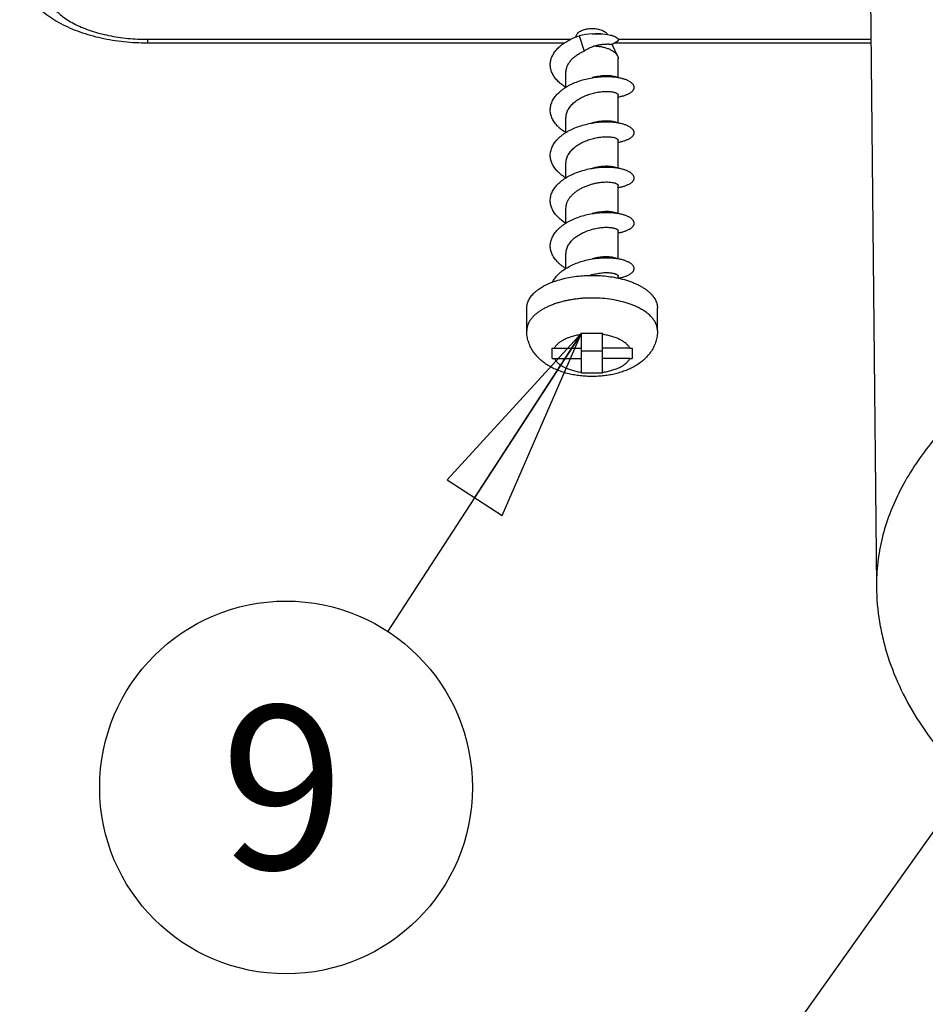
# Model space of a CAD drawing. Units: inches. Extents: x 0 to 22, y 0 to 17.
# Drawn here: x 1.3 to 2.2, y 5.1 to 6.1 of the extents above; entities that cross this region are included whole.
import ezdxf

# ---------------------------------------------------------------- set-up
doc = ezdxf.new("R2010")
doc.units = ezdxf.units.IN
doc.header["$LTSCALE"] = 1.21
doc.header["$MEASUREMENT"] = 0
doc.layers.get('0').update_dxf_attribs({"linetype": 'CONTINUOUS'})
doc.styles.get("Standard").update_dxf_attribs({"font": 'txt', "width": 0.8})
doc.dimstyles.get("Standard").update_dxf_attribs({"dimtxt": 0.15625, "dimasz": 0.1875, "dimexe": 0.125, "dimexo": 0.0625, "dimgap": 0.09, "dimtad": 0, "dimtih": 1, "dimtoh": 1, "dimzin": 4, "dimdsep": 46, "dimtxsty": 'STANDARD', "dimblk": 'CLOSED', "dimblk1": 'CLOSED', "dimblk2": 'CLOSED', "dimcen": 0.09, "dimadec": 0, "dimazin": 0, "dimtp": 0.05, "dimtm": 0.05, "dimtfac": 1, "dimtofl": 0, "dimtmove": 0, "dimatfit": 3, "dimldrblk": 'CLOSED', "dimfxl": 1, "dimtolj": 1, "dimtzin": 4, "dimarcsym": 0})

# ---------------------------------------------------------------- blocks, each defined once
blk = doc.blocks.new('_CLOSED')
at = {"color": 0, "linetype": 'BYBLOCK'}
for p, q in [((0, 0), (-1, 0.1667)), ((-1, 0.1667), (-1, -0.1667)), ((-1, -0.1667), (0, 0)), ((-1, 0), (0, 0))]:
    blk.add_line(p, q, dxfattribs=at)
blk = doc.blocks.new('BALLOON_BL9', base_point=(1.54196, 5.35112))
at = {"color": 2, "linetype": 'CONTINUOUS'}
blk.add_circle((1.54196, 5.35112), 0.17817, dxfattribs=at)
at = {"color": 2, "linetype": 'CONTINUOUS', "insert": (1.47946, 5.42924), "char_height": 0.15625, "width": 0.125, "attachment_point": 1, "line_spacing_factor": 0.9}
blk.add_mtext('9', dxfattribs=at)

msp = doc.modelspace()

# ---------------------------------------------------------------- linework, layer by layer
at = {"color": 7, "linetype": 'CONTINUOUS'}
for p, q in [((2.10022, 6.15845), (2.10642, 5.54306)), ((1.84455, 6.07154), (1.84928, 6.07099)), ((1.4096, 6.06633), (1.81417, 6.06633)), ((1.4096, 6.06633), (1.4096, 6.06298)), ((1.4096, 6.06298), (1.80834, 6.06298)), ((1.81877, 6.06835), (1.82001, 6.07095)), ((1.82224, 6.06975), (1.82687, 6.05512)), ((1.85928, 6.06462), (1.85375, 6.06137)), ((1.85649, 6.06298), (2.10118, 6.06298)), ((1.85928, 6.06633), (2.10115, 6.06633)), ((1.85892, 6.05045), (1.85373, 6.0614)), ((1.8596, 6.02986), (1.8596, 6.04756)), ((1.8096, 6.02045), (1.8096, 6.03457)), ((1.8596, 5.98655), (1.8596, 6.01292)), ((1.8096, 5.97712), (1.8096, 5.99127)), ((1.8596, 5.94332), (1.8596, 5.96962)), ((1.8096, 5.93392), (1.8096, 5.94797)), ((1.85811, 5.9435), (1.85924, 5.94332)), ((1.8596, 5.89995), (1.8596, 5.92632)), ((1.8096, 5.89052), (1.8096, 5.90467)), ((1.8596, 5.85672), (1.8596, 5.88302)), ((1.8096, 5.84726), (1.8096, 5.86137)), ((1.8596, 5.83793), (1.8596, 5.83972)), ((1.7721, 5.78776), (1.7721, 5.80941)), ((1.8971, 5.78776), (1.8971, 5.80941)), ((1.8246, 5.74705), (1.8246, 5.7853)), ((1.8246, 5.7853), (1.8446, 5.7853)), ((1.8446, 5.74705), (1.8446, 5.7853)), ((1.79635, 5.76118), (1.79635, 5.77118)), ((1.79846, 5.7711), (1.8246, 5.7711)), ((1.87074, 5.7711), (1.8446, 5.7711)), ((1.87285, 5.77118), (1.87285, 5.76118)), ((1.79846, 5.7611), (1.8246, 5.7611)), ((1.8246, 5.76863), (1.8446, 5.76863)), ((1.87074, 5.7611), (1.8446, 5.7611)), ((1.8446, 5.74705), (1.8246, 5.74705))]:
    msp.add_line(p, q, dxfattribs=at)
for points in [[(1.85924, 6.02992), (1.85835, 6.03009), (1.85712, 6.03036), (1.85574, 6.03071)], [(1.85924, 5.98662), (1.85836, 5.98679), (1.85714, 5.98706), (1.85574, 5.98741)], [(1.85924, 5.94332), (1.85836, 5.94349), (1.85712, 5.94376), (1.85574, 5.94411)], [(1.85924, 5.90002), (1.85836, 5.90019), (1.85712, 5.90046), (1.85574, 5.90081)], [(1.85924, 5.85672), (1.85836, 5.85688), (1.85712, 5.85716), (1.85574, 5.85751)]]:
    msp.add_lwpolyline(points, dxfattribs=at)
for centre, radius, start, end in [((1.84048, 5.98675), 0.08498, 93.96918, 102.39635), ((1.79846, 5.80198), 0.03088, 266.08944, 270.00403), ((1.87074, 5.80198), 0.03088, 269.99597, 273.91056), ((1.79846, 5.79198), 0.03088, 266.08944, 270.00403), ((1.87074, 5.79198), 0.03088, 269.99597, 273.91056)]:
    msp.add_arc(centre, radius, start, end, dxfattribs=at)
for points, knots in [([(1.28732, 6.13614), (1.28735, 6.13325), (1.28791, 6.12748), (1.29023, 6.11913), (1.29388, 6.11127), (1.29868, 6.10399), (1.30448, 6.09736), (1.31115, 6.09139), (1.31859, 6.08601), (1.32673, 6.08121), (1.33553, 6.07697), (1.34823, 6.07197), (1.36538, 6.06718), (1.38711, 6.06374), (1.40205, 6.06298), (1.4096, 6.06298)], [0, 0, 0, 0, 0.055436, 0.11034, 0.165438, 0.220901, 0.276828, 0.333792, 0.392231, 0.452471, 0.514754, 0.579166, 0.713925, 0.855212, 1, 1, 1, 1]), ([(1.31232, 6.11497), (1.31232, 6.11337), (1.31264, 6.11013), (1.31408, 6.10535), (1.31645, 6.10068), (1.32096, 6.09444), (1.32713, 6.08886), (1.33448, 6.08394), (1.34329, 6.07911), (1.35592, 6.07404), (1.37266, 6.06964), (1.39077, 6.06693), (1.40327, 6.06633), (1.4096, 6.06633)], [0, 0, 0, 0, 0.040672, 0.082505, 0.12649, 0.173436, 0.27802, 0.336296, 0.398516, 0.533917, 0.681838, 0.838631, 1, 1, 1, 1]), ([(1.82, 6.07095), (1.82021, 6.07137), (1.82063, 6.07199), (1.82132, 6.07272), (1.82219, 6.07347), (1.82351, 6.07431), (1.82534, 6.07516), (1.82742, 6.07584), (1.8297, 6.07634), (1.83212, 6.07665), (1.8346, 6.07675), (1.83708, 6.07665), (1.8395, 6.07634), (1.84178, 6.07584), (1.84386, 6.07516), (1.84569, 6.07431), (1.84701, 6.07347), (1.84788, 6.07272), (1.84857, 6.07199), (1.84899, 6.07137), (1.84919, 6.07095)], [0, 0, 0, 0, 0.043497, 0.067339, 0.092722, 0.148225, 0.209938, 0.277175, 0.348855, 0.423632, 0.5, 0.576368, 0.651145, 0.722825, 0.790062, 0.851775, 0.907278, 0.932661, 0.956503, 1, 1, 1, 1]), ([(1.8346, 6.07153), (1.83553, 6.07164), (1.83732, 6.0718), (1.83949, 6.07187), (1.84108, 6.07185), (1.84214, 6.0718), (1.84309, 6.07172), (1.84368, 6.07165), (1.84396, 6.07161)], [0, 0, 0, 0, 0.300439, 0.572439, 0.695407, 0.80837, 0.910286, 1, 1, 1, 1]), ([(1.8346, 6.07153), (1.83631, 6.07165), (1.83963, 6.07177), (1.84295, 6.07166), (1.84455, 6.07154)], [0, 0, 0, 0, 0.515734, 1, 1, 1, 1]), ([(1.80949, 6.02035), (1.80813, 6.0212), (1.80557, 6.02298), (1.80266, 6.0255), (1.80063, 6.02764), (1.79929, 6.02927), (1.7981, 6.03094), (1.79708, 6.03265), (1.79623, 6.03439), (1.79555, 6.03615), (1.79504, 6.03794), (1.79472, 6.03974), (1.79458, 6.04155), (1.79462, 6.04337), (1.79484, 6.04517), (1.79524, 6.04697), (1.79581, 6.04875), (1.79683, 6.05112), (1.79856, 6.05402), (1.80125, 6.05728), (1.80452, 6.06033), (1.80834, 6.06314), (1.81261, 6.06568), (1.81728, 6.06791), (1.82056, 6.06918), (1.82224, 6.06975)], [0, 0, 0, 0, 0.069584, 0.135404, 0.166876, 0.197396, 0.227004, 0.255758, 0.283747, 0.311076, 0.337874, 0.364292, 0.390488, 0.416636, 0.442906, 0.469467, 0.496475, 0.52407, 0.581436, 0.64231, 0.70702, 0.775552, 0.847601, 0.922677, 1, 1, 1, 1]), ([(1.83637, 6.06003), (1.83753, 6.06032), (1.83976, 6.06081), (1.84252, 6.06128), (1.84459, 6.06154), (1.84602, 6.06169), (1.84735, 6.06179), (1.84858, 6.06185), (1.8497, 6.06187), (1.85069, 6.06185), (1.85155, 6.06182), (1.85227, 6.06175), (1.85279, 6.06169), (1.85312, 6.06163), (1.85332, 6.06158), (1.85348, 6.06154), (1.8536, 6.06149), (1.85367, 6.06146), (1.85371, 6.06142), (1.85372, 6.06141), (1.85373, 6.0614)], [0, 0, 0, 0, 0.202637, 0.390445, 0.477528, 0.559437, 0.6357, 0.70584, 0.769411, 0.825994, 0.875184, 0.916628, 0.949994, 0.963567, 0.975033, 0.984375, 0.99159, 0.996728, 0.998571, 1, 1, 1, 1]), ([(1.84928, 6.07099), (1.85016, 6.07084), (1.85144, 6.07059), (1.85308, 6.07016), (1.85419, 6.06982), (1.85521, 6.06946), (1.85614, 6.06907), (1.85697, 6.06867), (1.85769, 6.06824), (1.85831, 6.0678), (1.85882, 6.06735), (1.85921, 6.06689), (1.85949, 6.06643), (1.85964, 6.06595), (1.85966, 6.06548), (1.85954, 6.06502), (1.85938, 6.06475), (1.85928, 6.06462)], [0, 0, 0, 0, 0.199806, 0.29207, 0.378867, 0.459948, 0.535098, 0.60415, 0.667, 0.723642, 0.774218, 0.819088, 0.858952, 0.894997, 0.929012, 0.963245, 1, 1, 1, 1]), ([(1.8096, 6.03457), (1.8096, 6.03508), (1.80965, 6.0361), (1.80988, 6.03762), (1.81027, 6.03913), (1.81081, 6.04062), (1.81149, 6.04208), (1.8126, 6.04402), (1.81435, 6.04635), (1.81692, 6.04892), (1.81991, 6.05127), (1.82325, 6.05336), (1.82564, 6.05456), (1.82687, 6.05512)], [0, 0, 0, 0, 0.053765, 0.107924, 0.162739, 0.218476, 0.27539, 0.333697, 0.454935, 0.582807, 0.717007, 0.856628, 1, 1, 1, 1]), ([(1.82687, 6.05512), (1.8284, 6.05609), (1.8315, 6.05786), (1.83474, 6.05935), (1.83637, 6.06003)], [0, 0, 0, 0, 0.505185, 1, 1, 1, 1]), ([(1.83637, 6.06003), (1.83768, 6.05998), (1.84025, 6.05979), (1.84401, 6.0592), (1.84752, 6.05832), (1.85025, 6.05735), (1.85223, 6.05644), (1.85358, 6.05572), (1.85481, 6.05495), (1.85591, 6.05412), (1.85688, 6.05326), (1.85771, 6.05236), (1.8584, 6.05143), (1.85877, 6.05078), (1.85892, 6.05045)], [0, 0, 0, 0, 0.153733, 0.30335, 0.446127, 0.579791, 0.642634, 0.702567, 0.759481, 0.813331, 0.864138, 0.912023, 0.957196, 1, 1, 1, 1]), ([(1.85892, 6.05045), (1.85903, 6.05022), (1.85923, 6.04975), (1.85944, 6.04902), (1.85957, 6.04829), (1.8596, 6.04781), (1.8596, 6.04756)], [0, 0, 0, 0, 0.258308, 0.509691, 0.756191, 1, 1, 1, 1]), ([(1.80951, 5.97704), (1.80796, 5.97801), (1.80574, 5.97956), (1.80305, 5.98188), (1.80125, 5.98365), (1.79964, 5.9855), (1.79824, 5.98741), (1.79706, 5.98936), (1.7961, 5.99136), (1.79536, 5.99339), (1.79487, 5.99545), (1.7946, 5.99753), (1.79458, 5.99961), (1.7948, 6.00169), (1.79525, 6.00375), (1.79594, 6.00579), (1.79718, 6.0085), (1.79933, 6.0118), (1.80268, 6.01545), (1.80605, 6.0182), (1.80906, 6.02025), (1.8115, 6.02171), (1.81408, 6.02308), (1.81771, 6.02478), (1.82249, 6.02663), (1.82845, 6.02838), (1.83254, 6.02924), (1.8346, 6.0296)], [0, 0, 0, 0, 0.067062, 0.099046, 0.129957, 0.1598, 0.188617, 0.216479, 0.243492, 0.269797, 0.295562, 0.320985, 0.346276, 0.371656, 0.397338, 0.423523, 0.450386, 0.50664, 0.566935, 0.631514, 0.665373, 0.700189, 0.735881, 0.772345, 0.847096, 0.923388, 1, 1, 1, 1]), ([(1.85574, 6.03071), (1.85513, 6.03088), (1.85381, 6.03116), (1.85166, 6.03144), (1.84925, 6.03157), (1.8466, 6.03154), (1.84377, 6.03134), (1.84079, 6.03096), (1.8377, 6.03039), (1.83564, 6.02988), (1.8346, 6.0296)], [0, 0, 0, 0, 0.08831, 0.189698, 0.303125, 0.427284, 0.560704, 0.701767, 0.848779, 1, 1, 1, 1]), ([(1.8346, 6.0296), (1.83679, 6.02997), (1.84007, 6.03041), (1.84443, 6.03072), (1.8476, 6.03081), (1.85069, 6.03078), (1.85366, 6.03062), (1.8565, 6.03035), (1.85835, 6.03008), (1.85924, 6.02992)], [0, 0, 0, 0, 0.269178, 0.40065, 0.529116, 0.653906, 0.774385, 0.889935, 1, 1, 1, 1]), ([(1.85924, 6.02992), (1.86038, 6.02973), (1.86254, 6.02928), (1.86513, 6.02853), (1.86701, 6.02784), (1.86827, 6.0273), (1.86944, 6.02673), (1.87049, 6.02612), (1.87143, 6.02548), (1.87225, 6.02482), (1.87295, 6.02414), (1.87354, 6.02344), (1.874, 6.02272), (1.87433, 6.02199), (1.87454, 6.02125), (1.87462, 6.0205), (1.87457, 6.01975), (1.87439, 6.01901), (1.87408, 6.01828), (1.87364, 6.01755), (1.87309, 6.01685), (1.87241, 6.01616), (1.87161, 6.0155), (1.87069, 6.01486), (1.86967, 6.01424), (1.8681, 6.01344), (1.86587, 6.01254), (1.86287, 6.01165), (1.86074, 6.01119), (1.85961, 6.01098)], [0, 0, 0, 0, 0.090691, 0.173499, 0.211784, 0.247926, 0.281903, 0.313709, 0.343377, 0.370972, 0.396594, 0.420399, 0.44261, 0.463514, 0.483472, 0.502914, 0.522305, 0.542118, 0.562792, 0.584701, 0.608153, 0.633381, 0.66055, 0.689776, 0.721133, 0.754653, 0.828156, 0.910102, 1, 1, 1, 1]), ([(1.8096, 5.99127), (1.8096, 5.99191), (1.80968, 5.99318), (1.81004, 5.99508), (1.81065, 5.99696), (1.81148, 5.9988), (1.81254, 6.00059), (1.81425, 6.00293), (1.81692, 6.00567), (1.82072, 6.00856), (1.82503, 6.01104), (1.8297, 6.01308), (1.83454, 6.01466), (1.83938, 6.01576), (1.84333, 6.01631), (1.84634, 6.01652), (1.84844, 6.01657), (1.85041, 6.01651), (1.85223, 6.01637), (1.85387, 6.01614), (1.85533, 6.01584), (1.8566, 6.01547), (1.85751, 6.0151), (1.85813, 6.01478), (1.85852, 6.01453), (1.85885, 6.01428), (1.85912, 6.01402), (1.85933, 6.01375), (1.85948, 6.01348), (1.85958, 6.0132), (1.8596, 6.01301), (1.8596, 6.01292)], [0, 0, 0, 0, 0.030251, 0.060826, 0.091958, 0.123874, 0.156767, 0.19076, 0.262172, 0.338025, 0.417402, 0.498795, 0.580293, 0.659751, 0.734936, 0.770247, 0.803678, 0.834991, 0.863958, 0.890386, 0.914112, 0.935015, 0.953037, 0.960974, 0.968215, 0.974786, 0.980732, 0.986116, 0.991034, 0.995609, 1, 1, 1, 1]), ([(1.85574, 5.98741), (1.85513, 5.98758), (1.85381, 5.98786), (1.85166, 5.98814), (1.84925, 5.98827), (1.8466, 5.98824), (1.84377, 5.98804), (1.84079, 5.98766), (1.8377, 5.98709), (1.83564, 5.98658), (1.8346, 5.9863)], [0, 0, 0, 0, 0.088302, 0.189682, 0.303105, 0.427264, 0.560691, 0.701762, 0.848781, 1, 1, 1, 1]), ([(1.8346, 5.9863), (1.83679, 5.98667), (1.84112, 5.98724), (1.84751, 5.98757), (1.85263, 5.98742), (1.8565, 5.98705), (1.85835, 5.98678), (1.85924, 5.98662)], [0, 0, 0, 0, 0.269207, 0.52912, 0.774359, 0.889927, 1, 1, 1, 1]), ([(1.85924, 5.98662), (1.86038, 5.98643), (1.86254, 5.98598), (1.86557, 5.9851), (1.86784, 5.98422), (1.86944, 5.98342), (1.87049, 5.98282), (1.87143, 5.98218), (1.87225, 5.98152), (1.87296, 5.98084), (1.87354, 5.98014), (1.874, 5.97942), (1.87433, 5.97869), (1.87454, 5.97794), (1.87462, 5.9772), (1.87457, 5.97645), (1.87439, 5.97571), (1.87408, 5.97497), (1.87364, 5.97425), (1.87308, 5.97355), (1.8724, 5.97286), (1.87161, 5.97219), (1.87069, 5.97155), (1.86966, 5.97094), (1.86852, 5.97036), (1.86727, 5.96981), (1.86543, 5.96911), (1.86287, 5.96834), (1.86073, 5.96788), (1.8596, 5.96768)], [0, 0, 0, 0, 0.090687, 0.173484, 0.247879, 0.281849, 0.313653, 0.343316, 0.370903, 0.396521, 0.420323, 0.442528, 0.463427, 0.483383, 0.502822, 0.522212, 0.542025, 0.562699, 0.584612, 0.608067, 0.633297, 0.660473, 0.689706, 0.721066, 0.754593, 0.790289, 0.828133, 0.910094, 1, 1, 1, 1]), ([(1.8094, 5.93381), (1.80861, 5.9343), (1.80709, 5.93532), (1.80494, 5.93694), (1.80297, 5.93865), (1.80062, 5.94098), (1.79861, 5.94348), (1.79702, 5.94613), (1.79607, 5.94813), (1.79534, 5.95016), (1.79485, 5.95222), (1.7946, 5.95429), (1.79458, 5.95637), (1.7948, 5.95844), (1.79526, 5.9605), (1.79596, 5.96254), (1.79688, 5.96454), (1.79802, 5.9665), (1.79938, 5.96841), (1.80095, 5.97027), (1.80272, 5.97206), (1.80467, 5.97377), (1.8068, 5.97541), (1.80909, 5.97696), (1.81238, 5.97894), (1.81683, 5.98114), (1.8225, 5.98333), (1.82846, 5.98508), (1.83254, 5.98594), (1.8346, 5.9863)], [0, 0, 0, 0, 0.034006, 0.067002, 0.098942, 0.129807, 0.188339, 0.216168, 0.243154, 0.269438, 0.295191, 0.320607, 0.345899, 0.371286, 0.396982, 0.423183, 0.450067, 0.477776, 0.506423, 0.536086, 0.566808, 0.598605, 0.631461, 0.665336, 0.700166, 0.772321, 0.847085, 0.923383, 1, 1, 1, 1]), ([(1.8096, 5.94797), (1.8096, 5.9486), (1.80968, 5.94988), (1.81004, 5.95178), (1.81065, 5.95366), (1.81148, 5.9555), (1.81254, 5.95728), (1.81425, 5.95963), (1.81635, 5.96179), (1.81874, 5.96376), (1.8214, 5.96565), (1.82503, 5.96774), (1.82969, 5.96978), (1.83454, 5.97136), (1.83938, 5.97246), (1.84333, 5.97301), (1.84634, 5.97322), (1.84844, 5.97326), (1.85041, 5.97321), (1.85223, 5.97307), (1.85387, 5.97284), (1.85533, 5.97254), (1.8566, 5.97217), (1.85751, 5.9718), (1.85813, 5.97148), (1.85852, 5.97123), (1.85885, 5.97098), (1.85912, 5.97072), (1.85933, 5.97045), (1.85948, 5.97018), (1.85958, 5.9699), (1.8596, 5.96971), (1.8596, 5.96962)], [0, 0, 0, 0, 0.030249, 0.060822, 0.091951, 0.123863, 0.156753, 0.190741, 0.262144, 0.29958, 0.338042, 0.417417, 0.498808, 0.580302, 0.659758, 0.734945, 0.770256, 0.803688, 0.834999, 0.863965, 0.890391, 0.914115, 0.935016, 0.953037, 0.960975, 0.968215, 0.974787, 0.980732, 0.986117, 0.991034, 0.99561, 1, 1, 1, 1]), ([(1.80949, 5.89045), (1.80794, 5.89142), (1.80503, 5.89346), (1.8018, 5.89641), (1.79963, 5.89891), (1.79823, 5.90082), (1.79705, 5.90277), (1.79609, 5.90477), (1.79536, 5.90681), (1.79486, 5.90886), (1.7946, 5.91094), (1.79458, 5.91302), (1.7948, 5.91509), (1.79525, 5.91716), (1.79594, 5.91919), (1.79686, 5.9212), (1.798, 5.92317), (1.79984, 5.92576), (1.80269, 5.92886), (1.80679, 5.93221), (1.81153, 5.93521), (1.81681, 5.93783), (1.82249, 5.94003), (1.82846, 5.94178), (1.83254, 5.94264), (1.8346, 5.94299)], [0, 0, 0, 0, 0.067047, 0.129889, 0.159726, 0.188537, 0.216393, 0.243403, 0.269704, 0.295468, 0.320891, 0.346183, 0.371566, 0.397252, 0.423442, 0.45031, 0.478003, 0.506633, 0.56694, 0.63153, 0.700188, 0.772329, 0.847087, 0.923384, 1, 1, 1, 1]), ([(1.84929, 5.94494), (1.84818, 5.94496), (1.84585, 5.94492), (1.84224, 5.94458), (1.83845, 5.94396), (1.83589, 5.94335), (1.8346, 5.94299)], [0, 0, 0, 0, 0.224945, 0.469753, 0.729681, 1, 1, 1, 1]), ([(1.8346, 5.94299), (1.83667, 5.94335), (1.84078, 5.9439), (1.84685, 5.94425), (1.85175, 5.94416), (1.85546, 5.94386), (1.85724, 5.94363), (1.85811, 5.9435)], [0, 0, 0, 0, 0.267408, 0.526338, 0.77205, 0.888558, 1, 1, 1, 1]), ([(1.85574, 5.94411), (1.85529, 5.94424), (1.85433, 5.94446), (1.8528, 5.9447), (1.8511, 5.94487), (1.84991, 5.94492), (1.84929, 5.94494)], [0, 0, 0, 0, 0.214245, 0.45328, 0.715857, 1, 1, 1, 1]), ([(1.85924, 5.94332), (1.86038, 5.94313), (1.86254, 5.94268), (1.86513, 5.94193), (1.867, 5.94124), (1.86827, 5.9407), (1.86943, 5.94012), (1.87049, 5.93952), (1.87143, 5.93888), (1.87225, 5.93822), (1.87295, 5.93754), (1.87354, 5.93684), (1.874, 5.93612), (1.87433, 5.93539), (1.87454, 5.93465), (1.87462, 5.9339), (1.87457, 5.93315), (1.87439, 5.93241), (1.87408, 5.93168), (1.87365, 5.93095), (1.87309, 5.93025), (1.87241, 5.92956), (1.87161, 5.9289), (1.8707, 5.92826), (1.86967, 5.92764), (1.86853, 5.92706), (1.86729, 5.92651), (1.86544, 5.92581), (1.86288, 5.92504), (1.86075, 5.92459), (1.85962, 5.92438)], [0, 0, 0, 0, 0.090711, 0.173548, 0.211835, 0.247976, 0.28195, 0.313761, 0.343438, 0.371036, 0.396662, 0.420474, 0.442688, 0.463594, 0.483556, 0.502999, 0.52239, 0.542202, 0.562871, 0.584777, 0.608225, 0.633444, 0.660605, 0.689826, 0.721174, 0.754683, 0.790363, 0.828195, 0.910121, 1, 1, 1, 1]), ([(1.8096, 5.90467), (1.8096, 5.90556), (1.80972, 5.9069), (1.81011, 5.90866), (1.81066, 5.91042), (1.81165, 5.91259), (1.81326, 5.91507), (1.81526, 5.91741), (1.81763, 5.9196), (1.82031, 5.92162), (1.82325, 5.92344), (1.8264, 5.92505), (1.82971, 5.92644), (1.8331, 5.9276), (1.83652, 5.92853), (1.83991, 5.92922), (1.84319, 5.92968), (1.84631, 5.92993), (1.84832, 5.92996), (1.84929, 5.92994)], [0, 0, 0, 0, 0.051931, 0.078244, 0.104902, 0.159604, 0.216717, 0.276566, 0.339209, 0.404455, 0.471899, 0.540955, 0.610902, 0.680918, 0.750111, 0.817548, 0.882278, 0.943407, 1, 1, 1, 1]), ([(1.84929, 5.92994), (1.85005, 5.92992), (1.8515, 5.92985), (1.85353, 5.9296), (1.85507, 5.9293), (1.85615, 5.929), (1.85686, 5.92876), (1.85749, 5.9285), (1.85804, 5.92823), (1.85851, 5.92794), (1.8589, 5.92763), (1.85921, 5.92732), (1.85943, 5.92699), (1.85957, 5.92666), (1.8596, 5.92643), (1.8596, 5.92632)], [0, 0, 0, 0, 0.197154, 0.375105, 0.532012, 0.602235, 0.666836, 0.725782, 0.77909, 0.82688, 0.86942, 0.90714, 0.940729, 0.971218, 1, 1, 1, 1]), ([(1.80946, 5.84717), (1.80791, 5.84814), (1.80569, 5.8497), (1.80301, 5.85201), (1.80121, 5.85379), (1.79961, 5.85563), (1.79822, 5.85754), (1.79704, 5.85949), (1.79608, 5.86149), (1.79535, 5.86353), (1.79486, 5.86558), (1.7946, 5.86766), (1.79458, 5.86974), (1.7948, 5.87181), (1.79526, 5.87387), (1.79595, 5.87591), (1.79687, 5.87791), (1.79801, 5.87988), (1.79985, 5.88247), (1.80209, 5.8849), (1.80465, 5.88716), (1.80678, 5.8888), (1.80907, 5.89035), (1.81151, 5.89182), (1.81409, 5.89318), (1.81772, 5.89488), (1.8225, 5.89673), (1.82846, 5.89848), (1.83254, 5.89934), (1.8346, 5.89969)], [0, 0, 0, 0, 0.067015, 0.098975, 0.129863, 0.159685, 0.188481, 0.216326, 0.243324, 0.269618, 0.295375, 0.320793, 0.346084, 0.371466, 0.397154, 0.423346, 0.450218, 0.477915, 0.506549, 0.566864, 0.598649, 0.631493, 0.665359, 0.70018, 0.735876, 0.772343, 0.847098, 0.923389, 1, 1, 1, 1]), ([(1.85574, 5.90081), (1.85513, 5.90098), (1.85381, 5.90126), (1.85166, 5.90153), (1.84925, 5.90166), (1.8466, 5.90164), (1.84377, 5.90144), (1.84078, 5.90106), (1.8377, 5.90049), (1.83564, 5.89998), (1.8346, 5.89969)], [0, 0, 0, 0, 0.088316, 0.189708, 0.303138, 0.427296, 0.560715, 0.701776, 0.848784, 1, 1, 1, 1]), ([(1.8346, 5.89969), (1.83679, 5.90007), (1.84007, 5.9005), (1.84443, 5.90081), (1.8476, 5.90091), (1.85068, 5.90088), (1.85366, 5.90072), (1.8565, 5.90044), (1.85834, 5.90018), (1.85924, 5.90002)], [0, 0, 0, 0, 0.269176, 0.400647, 0.529113, 0.653903, 0.774382, 0.889934, 1, 1, 1, 1]), ([(1.85924, 5.90002), (1.86038, 5.89983), (1.86204, 5.89948), (1.86417, 5.89891), (1.86563, 5.89844), (1.86701, 5.89794), (1.86827, 5.8974), (1.86944, 5.89682), (1.87049, 5.89621), (1.87143, 5.89558), (1.87225, 5.89492), (1.87295, 5.89424), (1.87354, 5.89353), (1.874, 5.89282), (1.87433, 5.89209), (1.87454, 5.89134), (1.87462, 5.8906), (1.87457, 5.88985), (1.87439, 5.88911), (1.87408, 5.88837), (1.87364, 5.88765), (1.87309, 5.88694), (1.87241, 5.88626), (1.87161, 5.88559), (1.87069, 5.88495), (1.86967, 5.88434), (1.8681, 5.88354), (1.86587, 5.88264), (1.86287, 5.88174), (1.86073, 5.88128), (1.85961, 5.88108)], [0, 0, 0, 0, 0.090691, 0.133126, 0.173517, 0.211801, 0.247942, 0.281918, 0.313725, 0.343392, 0.370985, 0.396607, 0.420412, 0.442622, 0.463525, 0.483482, 0.502922, 0.522313, 0.542125, 0.562798, 0.584707, 0.608157, 0.633384, 0.660554, 0.689779, 0.721136, 0.754656, 0.828158, 0.910104, 1, 1, 1, 1]), ([(1.8096, 5.86137), (1.8096, 5.862), (1.80968, 5.86328), (1.81004, 5.86518), (1.81065, 5.86706), (1.81148, 5.86889), (1.81254, 5.87068), (1.81425, 5.87303), (1.81692, 5.87577), (1.82072, 5.87865), (1.82503, 5.88114), (1.8297, 5.88318), (1.83454, 5.88476), (1.83938, 5.88586), (1.84333, 5.88641), (1.84634, 5.88661), (1.84844, 5.88666), (1.85041, 5.88661), (1.85223, 5.88647), (1.85387, 5.88624), (1.85533, 5.88594), (1.8566, 5.88557), (1.85751, 5.8852), (1.85813, 5.88487), (1.85852, 5.88463), (1.85885, 5.88438), (1.85912, 5.88412), (1.85933, 5.88385), (1.85948, 5.88358), (1.85958, 5.8833), (1.8596, 5.88311), (1.8596, 5.88302)], [0, 0, 0, 0, 0.030251, 0.060826, 0.091958, 0.123874, 0.156767, 0.190761, 0.262172, 0.338025, 0.417402, 0.498795, 0.580293, 0.659752, 0.734936, 0.770247, 0.803679, 0.834991, 0.863959, 0.890387, 0.914112, 0.935015, 0.953037, 0.960974, 0.968215, 0.974786, 0.980732, 0.986116, 0.991034, 0.995609, 1, 1, 1, 1]), ([(1.79669, 5.83419), (1.79738, 5.83558), (1.79864, 5.83759), (1.80068, 5.84006), (1.80243, 5.84188), (1.80438, 5.84363), (1.80727, 5.84589), (1.8113, 5.84848), (1.81662, 5.85115), (1.82236, 5.85338), (1.82838, 5.85516), (1.83252, 5.85603), (1.8346, 5.85639)], [0, 0, 0, 0, 0.102011, 0.155775, 0.211485, 0.26918, 0.328837, 0.453668, 0.584986, 0.721193, 0.860288, 1, 1, 1, 1]), ([(1.85574, 5.85751), (1.85513, 5.85768), (1.85381, 5.85796), (1.85166, 5.85823), (1.84925, 5.85836), (1.8466, 5.85834), (1.84377, 5.85814), (1.84078, 5.85776), (1.8377, 5.85718), (1.83564, 5.85668), (1.8346, 5.85639)], [0, 0, 0, 0, 0.08831, 0.189696, 0.303122, 0.427282, 0.560706, 0.701774, 0.848787, 1, 1, 1, 1]), ([(1.8346, 5.85639), (1.83679, 5.85677), (1.84112, 5.85734), (1.84751, 5.85767), (1.85263, 5.85752), (1.8565, 5.85714), (1.85834, 5.85687), (1.85924, 5.85672)], [0, 0, 0, 0, 0.269205, 0.529117, 0.774356, 0.889925, 1, 1, 1, 1]), ([(1.85924, 5.85672), (1.86037, 5.85653), (1.86252, 5.85608), (1.8651, 5.85534), (1.86697, 5.85465), (1.86823, 5.85411), (1.86939, 5.85354), (1.87044, 5.85294), (1.87138, 5.85231), (1.87221, 5.85165), (1.87291, 5.85098), (1.8735, 5.85028), (1.87397, 5.84957), (1.87431, 5.84884), (1.87453, 5.8481), (1.87462, 5.84736), (1.87458, 5.84662), (1.87441, 5.84588), (1.87412, 5.84515), (1.8737, 5.84443), (1.87316, 5.84372), (1.8725, 5.84304), (1.87172, 5.84238), (1.87082, 5.84173), (1.86981, 5.84112), (1.8687, 5.84054), (1.86747, 5.83999), (1.86565, 5.83928), (1.86314, 5.83851), (1.86103, 5.83804), (1.85992, 5.83784)], [0, 0, 0, 0, 0.090963, 0.174061, 0.212507, 0.248813, 0.282956, 0.314941, 0.344791, 0.372564, 0.398366, 0.422349, 0.44472, 0.465765, 0.485839, 0.505359, 0.524787, 0.544593, 0.565214, 0.587035, 0.610363, 0.635436, 0.662431, 0.691467, 0.722616, 0.75592, 0.79139, 0.829008, 0.910516, 1, 1, 1, 1]), ([(2.45319, 5.85505), (2.42747, 5.84714), (2.38992, 5.83398), (2.34206, 5.8134), (2.30876, 5.79712), (2.27759, 5.7798), (2.24871, 5.76152), (2.22221, 5.74235), (2.1982, 5.72236), (2.1768, 5.70163), (2.1524, 5.67379), (2.13267, 5.64408), (2.11876, 5.61302), (2.11148, 5.58986), (2.10719, 5.56651), (2.10634, 5.55083), (2.10642, 5.54306)], [0, 0, 0, 0, 0.162438, 0.239827, 0.314445, 0.38618, 0.454953, 0.520724, 0.583508, 0.643365, 0.700423, 0.806858, 0.856985, 0.905546, 0.953036, 1, 1, 1, 1]), ([(1.7721, 5.80941), (1.7721, 5.81005), (1.77218, 5.81135), (1.77254, 5.81328), (1.77314, 5.8152), (1.77428, 5.81778), (1.77588, 5.82024), (1.77786, 5.82256), (1.7796, 5.82429), (1.78154, 5.82596), (1.78447, 5.82815), (1.78772, 5.83014), (1.79125, 5.83195), (1.79411, 5.83324), (1.79713, 5.83444), (1.8014, 5.83594), (1.80706, 5.83755), (1.81416, 5.83902), (1.82158, 5.84005), (1.8292, 5.84062), (1.8369, 5.84071), (1.84456, 5.84034), (1.85207, 5.83949), (1.85698, 5.83861), (1.85939, 5.83809)], [0, 0, 0, 0, 0.019214, 0.038663, 0.05854, 0.079026, 0.122404, 0.145595, 0.169881, 0.195316, 0.221929, 0.27868, 0.308808, 0.340047, 0.372349, 0.405651, 0.474948, 0.547297, 0.621944, 0.698067, 0.774807, 0.851284, 0.926629, 1, 1, 1, 1]), ([(1.83181, 5.84054), (1.83268, 5.84083), (1.83442, 5.84136), (1.83704, 5.84203), (1.83963, 5.84255), (1.84216, 5.84294), (1.84461, 5.8432), (1.84696, 5.84334), (1.84916, 5.84336), (1.85121, 5.84326), (1.85307, 5.84306), (1.85472, 5.84278), (1.85597, 5.84246), (1.85684, 5.84216), (1.85741, 5.84194), (1.85791, 5.84169), (1.85836, 5.84144), (1.85873, 5.84117), (1.85905, 5.84089), (1.85929, 5.84061), (1.85947, 5.84032), (1.85958, 5.84002), (1.8596, 5.83982), (1.8596, 5.83972)], [0, 0, 0, 0, 0.093492, 0.185779, 0.27612, 0.363779, 0.448018, 0.528136, 0.603451, 0.673346, 0.73725, 0.794696, 0.845298, 0.867967, 0.88886, 0.907978, 0.925354, 0.94105, 0.955163, 0.967842, 0.979317, 0.989901, 1, 1, 1, 1]), ([(1.85939, 5.83809), (1.8621, 5.83751), (1.86608, 5.83648), (1.87118, 5.83478), (1.87476, 5.83338), (1.87813, 5.83187), (1.88128, 5.83023), (1.88417, 5.82848), (1.88681, 5.82663), (1.88917, 5.8247), (1.89125, 5.82267), (1.89303, 5.82058), (1.8945, 5.81842), (1.89565, 5.81622), (1.89649, 5.81397), (1.89699, 5.81169), (1.8971, 5.81016), (1.8971, 5.80941)], [0, 0, 0, 0, 0.164054, 0.242557, 0.318373, 0.391294, 0.461157, 0.52784, 0.591281, 0.651479, 0.708504, 0.762516, 0.813764, 0.862618, 0.909559, 0.955148, 1, 1, 1, 1]), ([(1.8971, 5.78776), (1.8971, 5.78827), (1.89705, 5.78929), (1.89682, 5.79083), (1.89644, 5.79236), (1.89573, 5.7944), (1.89445, 5.79694), (1.89235, 5.79984), (1.8897, 5.80261), (1.88653, 5.80523), (1.88352, 5.80725), (1.8809, 5.80877), (1.87841, 5.81007), (1.87539, 5.81147), (1.8718, 5.8129), (1.86801, 5.8142), (1.86264, 5.81576), (1.85556, 5.81731), (1.84674, 5.81852), (1.83765, 5.81908), (1.83001, 5.81899), (1.82393, 5.81857), (1.81943, 5.8181), (1.81502, 5.81746), (1.81071, 5.81666), (1.80653, 5.81571), (1.8025, 5.8146), (1.79864, 5.81335), (1.79498, 5.81196), (1.79154, 5.81044), (1.78832, 5.8088), (1.78535, 5.80704), (1.78265, 5.80518), (1.78023, 5.80323), (1.7781, 5.80119), (1.77656, 5.7994), (1.7755, 5.79794), (1.77456, 5.79649), (1.77358, 5.79466), (1.77273, 5.79238), (1.77222, 5.79007), (1.7721, 5.78852), (1.7721, 5.78776)], [0, 0, 0, 0, 0.010138, 0.020356, 0.03072, 0.041292, 0.063277, 0.086738, 0.111953, 0.139087, 0.168203, 0.183506, 0.199293, 0.223852, 0.249418, 0.27592, 0.303279, 0.360175, 0.419293, 0.479712, 0.540459, 0.570653, 0.600561, 0.630065, 0.659049, 0.687404, 0.715028, 0.741825, 0.767711, 0.792613, 0.816469, 0.839238, 0.860892, 0.88143, 0.900875, 0.919278, 0.928117, 0.936731, 0.953346, 0.969295, 0.984775, 1, 1, 1, 1]), ([(1.8971, 5.78776), (1.8971, 5.78603), (1.8969, 5.78344), (1.89626, 5.78006), (1.89559, 5.77756), (1.89475, 5.77513), (1.8934, 5.77199), (1.89173, 5.76901), (1.88979, 5.76623), (1.88768, 5.76358), (1.88475, 5.76053), (1.88084, 5.75727), (1.87659, 5.75442), (1.87205, 5.75193), (1.86725, 5.74981), (1.86221, 5.74801), (1.85696, 5.74655), (1.85153, 5.74541), (1.84596, 5.7446), (1.8403, 5.74411), (1.83459, 5.74395), (1.82888, 5.74411), (1.82322, 5.7446), (1.81766, 5.74542), (1.81223, 5.74655), (1.80698, 5.74802), (1.80194, 5.74981), (1.79714, 5.75194), (1.7926, 5.75442), (1.78836, 5.75728), (1.78445, 5.76053), (1.78093, 5.7642), (1.77839, 5.76759), (1.77663, 5.7705), (1.77546, 5.77277), (1.77445, 5.77513), (1.77361, 5.77756), (1.77294, 5.78006), (1.7723, 5.78344), (1.7721, 5.78603), (1.7721, 5.78776)], [0, 0, 0, 0, 0.030558, 0.045794, 0.061016, 0.076213, 0.091369, 0.121523, 0.136543, 0.151524, 0.181422, 0.211345, 0.241466, 0.271944, 0.30292, 0.334485, 0.366662, 0.39942, 0.432664, 0.46626, 0.500037, 0.533815, 0.567408, 0.600651, 0.633404, 0.66558, 0.697138, 0.72811, 0.758582, 0.788695, 0.818617, 0.848503, 0.87848, 0.89354, 0.908643, 0.923793, 0.938987, 0.954209, 0.969449, 1, 1, 1, 1]), ([(1.8246, 5.78418), (1.82307, 5.78396), (1.82008, 5.78345), (1.81577, 5.78238), (1.81177, 5.78105), (1.80814, 5.77947), (1.80494, 5.77767), (1.80263, 5.77597), (1.80105, 5.77451), (1.79973, 5.77309), (1.79891, 5.77191), (1.79846, 5.7711)], [0, 0, 0, 0, 0.153652, 0.301443, 0.441742, 0.57324, 0.69496, 0.806411, 0.858339, 0.907829, 1, 1, 1, 1]), ([(1.87074, 5.7711), (1.87029, 5.77191), (1.86946, 5.77309), (1.86814, 5.77451), (1.86657, 5.77597), (1.86425, 5.77767), (1.86106, 5.77947), (1.85743, 5.78105), (1.85343, 5.78238), (1.84911, 5.78345), (1.84613, 5.78396), (1.8446, 5.78418)], [0, 0, 0, 0, 0.092171, 0.141661, 0.193589, 0.30504, 0.42676, 0.558258, 0.698557, 0.846348, 1, 1, 1, 1]), ([(1.79846, 5.7611), (1.79891, 5.76029), (1.79973, 5.75912), (1.80105, 5.75769), (1.80263, 5.75624), (1.80494, 5.75454), (1.80814, 5.75274), (1.81177, 5.75116), (1.81577, 5.74983), (1.82008, 5.74876), (1.82307, 5.74825), (1.8246, 5.74803)], [0, 0, 0, 0, 0.092171, 0.141661, 0.193589, 0.30504, 0.42676, 0.558258, 0.698557, 0.846348, 1, 1, 1, 1]), ([(1.8446, 5.74803), (1.84613, 5.74825), (1.84911, 5.74876), (1.85343, 5.74983), (1.85743, 5.75116), (1.86106, 5.75274), (1.86425, 5.75454), (1.86657, 5.75624), (1.86814, 5.75769), (1.86946, 5.75912), (1.87029, 5.76029), (1.87074, 5.7611)], [0, 0, 0, 0, 0.153652, 0.301443, 0.441742, 0.57324, 0.69496, 0.806411, 0.858339, 0.907829, 1, 1, 1, 1]), ([(2.10642, 5.54299), (2.10654, 5.53174), (2.10803, 5.51482), (2.11253, 5.49268), (2.11873, 5.47065), (2.1296, 5.44367), (2.14713, 5.41274), (2.16891, 5.38329), (2.19465, 5.3554), (2.22411, 5.32912), (2.24561, 5.31303), (2.25688, 5.30525)], [0, 0, 0, 0, 0.115357, 0.173378, 0.231727, 0.349858, 0.470814, 0.59551, 0.72484, 0.85949, 1, 1, 1, 1])]:
    msp.add_open_spline(points, degree=3, knots=knots, dxfattribs=at)

# ---------------------------------------------------------------- block references
at = {"color": 2, "linetype": 'CONTINUOUS'}
msp.add_blockref('BALLOON_BL9', (1.54196, 5.35112), dxfattribs=at)

# ---------------------------------------------------------------- leaders
for points in [[(2.91995, 6.37676), (1.67496, 4.62584)], [(1.8246, 5.7853), (1.63917, 5.50044)]]:
    msp.add_leader(points, dimstyle='STANDARD', override={"dimtad": 0}, dxfattribs=at)

doc.saveas('drawing.dxf')
